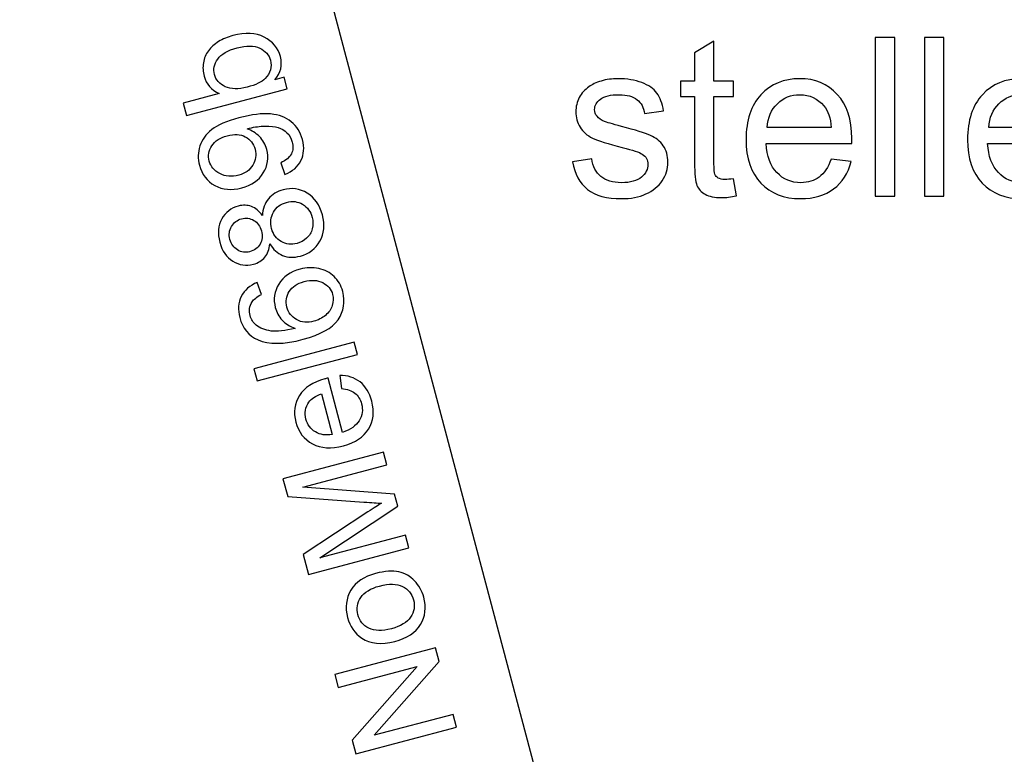
# Model space of a CAD drawing. Extents: x -0.82 to 0.87, y -1.62 to 1.63.
# Drawn here: x -0.42 to -0.39, y -0.87 to -0.84 of the extents above; entities that cross this region are included whole.
import ezdxf
from ezdxf.lldxf.tags import DXFTag

# ---------------------------------------------------------------- set-up
doc = ezdxf.new("R2010")
doc.units = 0
doc.header["$MEASUREMENT"] = 0
doc.layers.add('EBENE_1', color=7, linetype='CONTINUOUS')
tags = doc.linetypes.add('NEW_LINE17', pattern=[0.5, 0.2, -0.3]).pattern_tags.tags
tags[6:7] = [DXFTag(74, 4), DXFTag(75, 0), DXFTag(340, '0'), DXFTag(46, 1.0), DXFTag(50, 0.0), DXFTag(44, 0.0), DXFTag(45, 0.0)]
tags[4:5] = [DXFTag(74, 4), DXFTag(75, 0), DXFTag(340, '0'), DXFTag(46, 1.0), DXFTag(50, 0.0), DXFTag(44, 0.0), DXFTag(45, 0.0)]

msp = doc.modelspace()

# ---------------------------------------------------------------- linework, layer by layer
at = {"layer": 'EBENE_1', "color": 114}
msp.add_open_spline([(-0.736947, 1.572046), (-0.736947, 1.572046), (0.763053, 1.572046), (0.763053, 1.572046), (0.763053, 1.572046), (0.763053, 1.572046), (0.763053, -1.020368), (0.763053, -1.020368), (0.763053, -1.020368), (0.763053, -1.020368), (0.463053, -1.020368), (0.463053, -1.020368), (0.463053, -1.020368), (0.463053, -1.020368), (0.463053, -1.620368), (0.463053, -1.620368), (0.463053, -1.620368), (0.463053, -1.620368), (-0.736947, -1.620368), (-0.736947, -1.620368), (-0.736947, -1.620368), (-0.736947, -1.620368), (-0.736947, -1.020368), (-0.736947, -1.020368), (-0.736947, -1.020368), (-0.736947, -1.020368), (-0.736947, 1.572046), (-0.736947, 1.572046)], degree=3, knots=[0, 0, 0, 0, 0.125, 0.125, 0.125, 0.125, 0.25, 0.25, 0.25, 0.25, 0.375, 0.375, 0.375, 0.375, 0.5, 0.5, 0.5, 0.5, 0.625, 0.625, 0.625, 0.625, 0.75, 0.75, 0.75, 0.75, 1, 1, 1, 1], dxfattribs=at)
at = {"layer": 'EBENE_1', "color": 240, "linetype": 'NEW_LINE17'}
msp.add_open_spline([(-0.140688, -1.369086), (-0.140688, -1.369086), (-0.266928, -1.333031), (-0.266928, -1.333031), (-0.266928, -1.333031), (-0.266928, -1.333031), (-0.393928, -1.252598), (-0.393928, -1.252598), (-0.393928, -1.252598), (-0.393928, -1.252598), (-0.484584, -1.121649), (-0.484584, -1.121649), (-0.484584, -1.121649), (-0.484584, -1.121649), (-0.520928, -0.966848), (-0.520928, -0.966848), (-0.520928, -0.966848), (-0.520928, -0.966848), (-0.559028, -0.861015), (-0.559028, -0.861015), (-0.559028, -0.861015), (-0.559028, -0.861015), (-0.557365, -0.598938), (-0.557365, -0.598938), (-0.557365, -0.598938), (-0.557365, -0.598938), (-0.520928, -0.230248), (-0.520928, -0.230248), (-0.520928, -0.230248), (-0.520928, -0.230248), (-0.510018, 0.021823), (-0.510018, 0.021823), (-0.510018, 0.021823), (-0.510018, 0.021823), (-0.520933, 0.225088), (-0.520933, 0.225088), (-0.520933, 0.225088), (-0.520933, 0.225088), (-0.561145, 0.453435), (-0.561145, 0.453435), (-0.561145, 0.453435), (-0.561145, 0.453435), (-0.609828, 0.739185), (-0.609828, 0.739185), (-0.609828, 0.739185), (-0.609828, 0.739185), (-0.598688, 1.243038), (-0.598688, 1.243038), (-0.598688, 1.243038), (-0.598688, 1.243038), (-0.552678, 1.386885), (-0.552678, 1.386885), (-0.552678, 1.386885), (-0.552678, 1.386885), (-0.455311, 1.439802), (-0.455311, 1.439802), (-0.455311, 1.439802), (-0.455311, 1.439802), (-0.326195, 1.410168), (-0.326195, 1.410168), (-0.326195, 1.410168), (-0.326195, 1.410168), (-0.258462, 1.283168), (-0.258462, 1.283168), (-0.258462, 1.283168), (-0.258462, 1.283168), (-0.283861, 1.041869), (-0.283861, 1.041869), (-0.283861, 1.041869), (-0.283861, 1.041869), (-0.347361, 0.819619), (-0.347361, 0.819619), (-0.347361, 0.819619), (-0.347361, 0.819619), (-0.478595, 0.743418), (-0.478595, 0.743418), (-0.478595, 0.743418), (-0.478595, 0.743418), (-0.383345, 0.533868), (-0.383345, 0.533868), (-0.383345, 0.533868), (-0.383345, 0.533868), (-0.476466, -0.263869), (-0.476466, -0.263869), (-0.476466, -0.263869), (-0.476466, -0.263869), (-0.360082, -0.307436), (-0.360082, -0.307436), (-0.360082, -0.307436), (-0.360082, -0.307436), (-0.402395, -0.628181), (-0.402395, -0.628181), (-0.402395, -0.628181), (-0.402395, -0.628181), (-0.391811, -0.793281), (-0.391811, -0.793281), (-0.391811, -0.793281), (-0.391811, -0.793281), (-0.323957, -1.008476), (-0.323957, -1.008476), (-0.323957, -1.008476), (-0.323957, -1.008476), (-0.196585, -1.160631), (-0.196585, -1.160631), (-0.196585, -1.160631), (-0.196585, -1.160631), (-0.048911, -1.218731), (-0.048911, -1.218731), (-0.048911, -1.218731), (-0.048911, -1.218731), (0.103488, -1.195448), (0.103488, -1.195448), (0.103488, -1.195448), (0.103488, -1.195448), (0.266472, -1.062098), (0.266472, -1.062098), (0.266472, -1.062098), (0.266472, -1.062098), (0.481316, -0.816515), (0.481316, -0.816515)], degree=3, knots=[0, 0, 0, 0, 0.032258, 0.032258, 0.032258, 0.032258, 0.064516, 0.064516, 0.064516, 0.064516, 0.096774, 0.096774, 0.096774, 0.096774, 0.129032, 0.129032, 0.129032, 0.129032, 0.16129, 0.16129, 0.16129, 0.16129, 0.193548, 0.193548, 0.193548, 0.193548, 0.225806, 0.225806, 0.225806, 0.225806, 0.258065, 0.258065, 0.258065, 0.258065, 0.290323, 0.290323, 0.290323, 0.290323, 0.322581, 0.322581, 0.322581, 0.322581, 0.354839, 0.354839, 0.354839, 0.354839, 0.387097, 0.387097, 0.387097, 0.387097, 0.419355, 0.419355, 0.419355, 0.419355, 0.451613, 0.451613, 0.451613, 0.451613, 0.483871, 0.483871, 0.483871, 0.483871, 0.516129, 0.516129, 0.516129, 0.516129, 0.548387, 0.548387, 0.548387, 0.548387, 0.580645, 0.580645, 0.580645, 0.580645, 0.612903, 0.612903, 0.612903, 0.612903, 0.645161, 0.645161, 0.645161, 0.645161, 0.677419, 0.677419, 0.677419, 0.677419, 0.709677, 0.709677, 0.709677, 0.709677, 0.741935, 0.741935, 0.741935, 0.741935, 0.774194, 0.774194, 0.774194, 0.774194, 0.806452, 0.806452, 0.806452, 0.806452, 0.83871, 0.83871, 0.83871, 0.83871, 0.870968, 0.870968, 0.870968, 0.870968, 0.903226, 0.903226, 0.903226, 0.903226, 0.935484, 0.935484, 0.935484, 0.935484, 1, 1, 1, 1], dxfattribs=at)
at = {"layer": 'EBENE_1'}
msp.add_open_spline([(-0.40481, -0.874055), (-0.40481, -0.874055), (-0.42106, -0.812773), (-0.42106, -0.812773)], degree=3, dxfattribs=at)
for points, knots in [([(-0.414567, -0.847012), (-0.414567, -0.847012), (-0.414451, -0.84745), (-0.414451, -0.84745), (-0.414451, -0.84745), (-0.414451, -0.84745), (-0.418295, -0.848469), (-0.418295, -0.848469), (-0.418295, -0.848469), (-0.418295, -0.848469), (-0.41842, -0.847998), (-0.41842, -0.847998), (-0.41842, -0.847998), (-0.41842, -0.847998), (-0.417049, -0.847634), (-0.417049, -0.847634), (-0.417049, -0.847634), (-0.417351, -0.847501), (-0.417544, -0.84728), (-0.417626, -0.846971), (-0.417626, -0.846971), (-0.417672, -0.846799), (-0.41768, -0.846628), (-0.417651, -0.846456), (-0.417651, -0.846456), (-0.417623, -0.846285), (-0.417559, -0.846134), (-0.417461, -0.846002), (-0.417461, -0.846002), (-0.417361, -0.84587), (-0.417232, -0.845752), (-0.417069, -0.84565), (-0.417069, -0.84565), (-0.416908, -0.845547), (-0.416726, -0.845469), (-0.416526, -0.845416), (-0.416526, -0.845416), (-0.416048, -0.845289), (-0.415648, -0.845309), (-0.415325, -0.845477), (-0.415325, -0.845477), (-0.415002, -0.845643), (-0.414797, -0.845892), (-0.414709, -0.846222), (-0.414709, -0.846222), (-0.414622, -0.846551), (-0.414691, -0.846845), (-0.414916, -0.847105), (-0.414916, -0.847105), (-0.414916, -0.847105), (-0.414567, -0.847012), (-0.414567, -0.847012)], [0, 0, 0, 0, 0.071429, 0.071429, 0.071429, 0.071429, 0.142857, 0.142857, 0.142857, 0.142857, 0.214286, 0.214286, 0.214286, 0.214286, 0.285714, 0.285714, 0.285714, 0.285714, 0.357143, 0.357143, 0.357143, 0.357143, 0.428571, 0.428571, 0.428571, 0.428571, 0.5, 0.5, 0.5, 0.5, 0.571429, 0.571429, 0.571429, 0.571429, 0.642857, 0.642857, 0.642857, 0.642857, 0.714286, 0.714286, 0.714286, 0.714286, 0.785714, 0.785714, 0.785714, 0.785714, 0.857143, 0.857143, 0.857143, 0.857143, 1, 1, 1, 1]), ([(-0.415979, -0.847392), (-0.415645, -0.847304), (-0.415416, -0.847194), (-0.415292, -0.847065), (-0.415292, -0.847065), (-0.415087, -0.846851), (-0.415019, -0.846618), (-0.415086, -0.846365), (-0.415086, -0.846365), (-0.415141, -0.846158), (-0.415278, -0.846004), (-0.415498, -0.845901), (-0.415498, -0.845901), (-0.415717, -0.845798), (-0.416003, -0.845793), (-0.416359, -0.845888), (-0.416359, -0.845888), (-0.416722, -0.845984), (-0.416971, -0.846128), (-0.417106, -0.846318), (-0.417106, -0.846318), (-0.41724, -0.846508), (-0.417281, -0.846705), (-0.417227, -0.846909), (-0.417227, -0.846909), (-0.417172, -0.847116), (-0.417035, -0.84727), (-0.416816, -0.847373), (-0.416816, -0.847373), (-0.416597, -0.847476), (-0.416318, -0.847482), (-0.415979, -0.847392)], [0, 0, 0, 0, 0.111111, 0.111111, 0.111111, 0.111111, 0.222222, 0.222222, 0.222222, 0.222222, 0.333333, 0.333333, 0.333333, 0.333333, 0.444444, 0.444444, 0.444444, 0.444444, 0.555556, 0.555556, 0.555556, 0.555556, 0.666667, 0.666667, 0.666667, 0.666667, 0.777778, 0.777778, 0.777778, 0.777778, 1, 1, 1, 1]), ([(-0.414532, -0.85073), (-0.414532, -0.85073), (-0.414695, -0.850288), (-0.414695, -0.850288), (-0.414695, -0.850288), (-0.414492, -0.850193), (-0.414356, -0.850078), (-0.414288, -0.849944), (-0.414288, -0.849944), (-0.414221, -0.849811), (-0.41421, -0.849659), (-0.414255, -0.849489), (-0.414255, -0.849489), (-0.414293, -0.849344), (-0.41436, -0.849226), (-0.414456, -0.849135), (-0.414456, -0.849135), (-0.414552, -0.849043), (-0.414664, -0.848977), (-0.414793, -0.848937), (-0.414793, -0.848937), (-0.414923, -0.848895), (-0.415089, -0.848877), (-0.415289, -0.848879), (-0.415289, -0.848879), (-0.41549, -0.848883), (-0.415689, -0.84891), (-0.415885, -0.848962), (-0.415885, -0.848962), (-0.415906, -0.848967), (-0.415938, -0.848977), (-0.415979, -0.848989), (-0.415979, -0.848989), (-0.415804, -0.849044), (-0.415647, -0.849141), (-0.415511, -0.849279), (-0.415511, -0.849279), (-0.415374, -0.849418), (-0.41528, -0.849583), (-0.41523, -0.849773), (-0.41523, -0.849773), (-0.415145, -0.850091), (-0.415189, -0.850391), (-0.415362, -0.850673), (-0.415362, -0.850673), (-0.415534, -0.850954), (-0.415809, -0.851144), (-0.416186, -0.851245), (-0.416186, -0.851245), (-0.416576, -0.851348), (-0.41692, -0.851317), (-0.417219, -0.85115), (-0.417219, -0.85115), (-0.417518, -0.850983), (-0.417714, -0.850726), (-0.417805, -0.85038), (-0.417805, -0.85038), (-0.417872, -0.85013), (-0.417864, -0.849884), (-0.417785, -0.849641), (-0.417785, -0.849641), (-0.417706, -0.849398), (-0.417555, -0.84919), (-0.417334, -0.849016), (-0.417334, -0.849016), (-0.417114, -0.848843), (-0.416768, -0.848694), (-0.416295, -0.848568), (-0.416295, -0.848568), (-0.415805, -0.848438), (-0.4154, -0.848387), (-0.41508, -0.848417), (-0.41508, -0.848417), (-0.41476, -0.848447), (-0.414497, -0.848547), (-0.414289, -0.848717), (-0.414289, -0.848717), (-0.414081, -0.848888), (-0.41394, -0.849113), (-0.413865, -0.849397), (-0.413865, -0.849397), (-0.413785, -0.849698), (-0.413803, -0.849965), (-0.41392, -0.8502), (-0.41392, -0.8502), (-0.414036, -0.850435), (-0.41424, -0.850612), (-0.414532, -0.85073)], [0, 0, 0, 0, 0.043478, 0.043478, 0.043478, 0.043478, 0.086957, 0.086957, 0.086957, 0.086957, 0.130435, 0.130435, 0.130435, 0.130435, 0.173913, 0.173913, 0.173913, 0.173913, 0.217391, 0.217391, 0.217391, 0.217391, 0.26087, 0.26087, 0.26087, 0.26087, 0.304348, 0.304348, 0.304348, 0.304348, 0.347826, 0.347826, 0.347826, 0.347826, 0.391304, 0.391304, 0.391304, 0.391304, 0.434783, 0.434783, 0.434783, 0.434783, 0.478261, 0.478261, 0.478261, 0.478261, 0.521739, 0.521739, 0.521739, 0.521739, 0.565217, 0.565217, 0.565217, 0.565217, 0.608696, 0.608696, 0.608696, 0.608696, 0.652174, 0.652174, 0.652174, 0.652174, 0.695652, 0.695652, 0.695652, 0.695652, 0.73913, 0.73913, 0.73913, 0.73913, 0.782609, 0.782609, 0.782609, 0.782609, 0.826087, 0.826087, 0.826087, 0.826087, 0.869565, 0.869565, 0.869565, 0.869565, 0.913043, 0.913043, 0.913043, 0.913043, 1, 1, 1, 1]), ([(-0.416741, -0.849248), (-0.417012, -0.84932), (-0.417208, -0.849449), (-0.417329, -0.849635), (-0.417329, -0.849635), (-0.417449, -0.849822), (-0.417483, -0.850016), (-0.41743, -0.850219), (-0.41743, -0.850219), (-0.417374, -0.850428), (-0.41724, -0.850588), (-0.417027, -0.850699), (-0.417027, -0.850699), (-0.416814, -0.850809), (-0.416572, -0.850828), (-0.4163, -0.850756), (-0.4163, -0.850756), (-0.416054, -0.850691), (-0.415875, -0.850564), (-0.415762, -0.850375), (-0.415762, -0.850375), (-0.415648, -0.850187), (-0.41562, -0.849985), (-0.415677, -0.849769), (-0.415677, -0.849769), (-0.415735, -0.849549), (-0.415859, -0.849391), (-0.416049, -0.849291), (-0.416049, -0.849291), (-0.41624, -0.84919), (-0.41647, -0.849176), (-0.416741, -0.849248)], [0, 0, 0, 0, 0.111111, 0.111111, 0.111111, 0.111111, 0.222222, 0.222222, 0.222222, 0.222222, 0.333333, 0.333333, 0.333333, 0.333333, 0.444444, 0.444444, 0.444444, 0.444444, 0.555556, 0.555556, 0.555556, 0.555556, 0.666667, 0.666667, 0.666667, 0.666667, 0.777778, 0.777778, 0.777778, 0.777778, 1, 1, 1, 1]), ([(-0.41511, -0.853378), (-0.41513, -0.853593), (-0.415193, -0.853765), (-0.415301, -0.853895), (-0.415301, -0.853895), (-0.415409, -0.854024), (-0.415556, -0.854114), (-0.415741, -0.854163), (-0.415741, -0.854163), (-0.416021, -0.854237), (-0.416282, -0.8542), (-0.416526, -0.854049), (-0.416526, -0.854049), (-0.41677, -0.853898), (-0.416937, -0.853657), (-0.417025, -0.853323), (-0.417025, -0.853323), (-0.417114, -0.852987), (-0.417088, -0.852691), (-0.416948, -0.852434), (-0.416948, -0.852434), (-0.416807, -0.852178), (-0.416596, -0.852013), (-0.416316, -0.851939), (-0.416316, -0.851939), (-0.416138, -0.851892), (-0.415971, -0.851897), (-0.415814, -0.851955), (-0.415814, -0.851955), (-0.415657, -0.852014), (-0.415518, -0.852129), (-0.415396, -0.852301), (-0.415396, -0.852301), (-0.415381, -0.852045), (-0.415305, -0.851832), (-0.415166, -0.851663), (-0.415166, -0.851663), (-0.415028, -0.851495), (-0.414839, -0.851379), (-0.414602, -0.851316), (-0.414602, -0.851316), (-0.414273, -0.851229), (-0.413966, -0.851272), (-0.413681, -0.851444), (-0.413681, -0.851444), (-0.413396, -0.851618), (-0.413202, -0.851894), (-0.413102, -0.852274), (-0.413102, -0.852274), (-0.413001, -0.852653), (-0.413032, -0.852988), (-0.413195, -0.85328), (-0.413195, -0.85328), (-0.413358, -0.853573), (-0.413607, -0.853763), (-0.413943, -0.853852), (-0.413943, -0.853852), (-0.414193, -0.853918), (-0.414419, -0.853911), (-0.414622, -0.853828), (-0.414622, -0.853828), (-0.414824, -0.853747), (-0.414987, -0.853596), (-0.41511, -0.853378)], [0, 0, 0, 0, 0.058824, 0.058824, 0.058824, 0.058824, 0.117647, 0.117647, 0.117647, 0.117647, 0.176471, 0.176471, 0.176471, 0.176471, 0.235294, 0.235294, 0.235294, 0.235294, 0.294118, 0.294118, 0.294118, 0.294118, 0.352941, 0.352941, 0.352941, 0.352941, 0.411765, 0.411765, 0.411765, 0.411765, 0.470588, 0.470588, 0.470588, 0.470588, 0.529412, 0.529412, 0.529412, 0.529412, 0.588235, 0.588235, 0.588235, 0.588235, 0.647059, 0.647059, 0.647059, 0.647059, 0.705882, 0.705882, 0.705882, 0.705882, 0.764706, 0.764706, 0.764706, 0.764706, 0.823529, 0.823529, 0.823529, 0.823529, 0.882353, 0.882353, 0.882353, 0.882353, 1, 1, 1, 1]), ([(-0.414069, -0.853366), (-0.413935, -0.853331), (-0.413813, -0.853264), (-0.413704, -0.853167), (-0.413704, -0.853167), (-0.413595, -0.85307), (-0.413522, -0.85295), (-0.413487, -0.852805), (-0.413487, -0.852805), (-0.413451, -0.852661), (-0.413452, -0.852516), (-0.413491, -0.852371), (-0.413491, -0.852371), (-0.413551, -0.852146), (-0.413672, -0.851979), (-0.413857, -0.851871), (-0.413857, -0.851871), (-0.414041, -0.851762), (-0.414245, -0.851738), (-0.414469, -0.851797), (-0.414469, -0.851797), (-0.414696, -0.851857), (-0.414864, -0.851982), (-0.414973, -0.852173), (-0.414973, -0.852173), (-0.415081, -0.852364), (-0.415105, -0.852573), (-0.415045, -0.8528), (-0.415045, -0.8528), (-0.414986, -0.853022), (-0.414864, -0.853186), (-0.414678, -0.853293), (-0.414678, -0.853293), (-0.414492, -0.8534), (-0.414289, -0.853425), (-0.414069, -0.853366)], [0, 0, 0, 0, 0.1, 0.1, 0.1, 0.1, 0.2, 0.2, 0.2, 0.2, 0.3, 0.3, 0.3, 0.3, 0.4, 0.4, 0.4, 0.4, 0.5, 0.5, 0.5, 0.5, 0.6, 0.6, 0.6, 0.6, 0.7, 0.7, 0.7, 0.7, 0.8, 0.8, 0.8, 0.8, 1, 1, 1, 1]), ([(-0.415885, -0.853685), (-0.415703, -0.853637), (-0.41557, -0.853538), (-0.415486, -0.853392), (-0.415486, -0.853392), (-0.415401, -0.853244), (-0.415384, -0.853076), (-0.415433, -0.852889), (-0.415433, -0.852889), (-0.415481, -0.852707), (-0.415578, -0.852573), (-0.415724, -0.852487), (-0.415724, -0.852487), (-0.415869, -0.852401), (-0.416025, -0.852381), (-0.41619, -0.852425), (-0.41619, -0.852425), (-0.416364, -0.852471), (-0.416493, -0.852568), (-0.41658, -0.85272), (-0.41658, -0.85272), (-0.416666, -0.852871), (-0.416686, -0.853035), (-0.416638, -0.853214), (-0.416638, -0.853214), (-0.41659, -0.853394), (-0.416493, -0.853528), (-0.416347, -0.853617), (-0.416347, -0.853617), (-0.4162, -0.853705), (-0.416045, -0.853728), (-0.415885, -0.853685)], [0, 0, 0, 0, 0.111111, 0.111111, 0.111111, 0.111111, 0.222222, 0.222222, 0.222222, 0.222222, 0.333333, 0.333333, 0.333333, 0.333333, 0.444444, 0.444444, 0.444444, 0.444444, 0.555556, 0.555556, 0.555556, 0.555556, 0.666667, 0.666667, 0.666667, 0.666667, 0.777778, 0.777778, 0.777778, 0.777778, 1, 1, 1, 1]), ([(-0.415593, -0.85486), (-0.415593, -0.85486), (-0.415432, -0.855319), (-0.415432, -0.855319), (-0.415432, -0.855319), (-0.415606, -0.85541), (-0.415725, -0.855505), (-0.415788, -0.855604), (-0.415788, -0.855604), (-0.415889, -0.855768), (-0.415915, -0.855943), (-0.415865, -0.85613), (-0.415865, -0.85613), (-0.415825, -0.856281), (-0.415748, -0.856401), (-0.415634, -0.856492), (-0.415634, -0.856492), (-0.415486, -0.856612), (-0.415297, -0.856687), (-0.415066, -0.856718), (-0.415066, -0.856718), (-0.414836, -0.856748), (-0.414528, -0.856714), (-0.414142, -0.856616), (-0.414142, -0.856616), (-0.414345, -0.856548), (-0.414511, -0.856444), (-0.414639, -0.856301), (-0.414639, -0.856301), (-0.414765, -0.856159), (-0.414853, -0.855998), (-0.414901, -0.855818), (-0.414901, -0.855818), (-0.414984, -0.855503), (-0.41494, -0.855205), (-0.414767, -0.854922), (-0.414767, -0.854922), (-0.414594, -0.85464), (-0.414324, -0.854449), (-0.413957, -0.854352), (-0.413957, -0.854352), (-0.413715, -0.854288), (-0.413478, -0.854282), (-0.413243, -0.85433), (-0.413243, -0.85433), (-0.413008, -0.854379), (-0.412811, -0.85448), (-0.412653, -0.854633), (-0.412653, -0.854633), (-0.412494, -0.854785), (-0.412385, -0.854977), (-0.412324, -0.855208), (-0.412324, -0.855208), (-0.41222, -0.855601), (-0.412279, -0.85596), (-0.412503, -0.856285), (-0.412503, -0.856285), (-0.412726, -0.85661), (-0.41317, -0.85686), (-0.413834, -0.857036), (-0.413834, -0.857036), (-0.414577, -0.857233), (-0.415153, -0.85724), (-0.415563, -0.857054), (-0.415563, -0.857054), (-0.415921, -0.856893), (-0.416154, -0.85661), (-0.416261, -0.856204), (-0.416261, -0.856204), (-0.416341, -0.855902), (-0.416322, -0.855632), (-0.416203, -0.855393), (-0.416203, -0.855393), (-0.416085, -0.855155), (-0.415881, -0.854977), (-0.415593, -0.85486)], [0, 0, 0, 0, 0.05, 0.05, 0.05, 0.05, 0.1, 0.1, 0.1, 0.1, 0.15, 0.15, 0.15, 0.15, 0.2, 0.2, 0.2, 0.2, 0.25, 0.25, 0.25, 0.25, 0.3, 0.3, 0.3, 0.3, 0.35, 0.35, 0.35, 0.35, 0.4, 0.4, 0.4, 0.4, 0.45, 0.45, 0.45, 0.45, 0.5, 0.5, 0.5, 0.5, 0.55, 0.55, 0.55, 0.55, 0.6, 0.6, 0.6, 0.6, 0.65, 0.65, 0.65, 0.65, 0.7, 0.7, 0.7, 0.7, 0.75, 0.75, 0.75, 0.75, 0.8, 0.8, 0.8, 0.8, 0.85, 0.85, 0.85, 0.85, 0.9, 0.9, 0.9, 0.9, 1, 1, 1, 1]), ([(-0.413425, -0.856347), (-0.413262, -0.856304), (-0.413116, -0.856228), (-0.412986, -0.85612), (-0.412986, -0.85612), (-0.412855, -0.856011), (-0.412768, -0.855885), (-0.412723, -0.855741), (-0.412723, -0.855741), (-0.412678, -0.855595), (-0.412673, -0.855454), (-0.412709, -0.855318), (-0.412709, -0.855318), (-0.412762, -0.855119), (-0.412888, -0.854969), (-0.413087, -0.854869), (-0.413087, -0.854869), (-0.413286, -0.854768), (-0.413524, -0.854754), (-0.413799, -0.854828), (-0.413799, -0.854828), (-0.414065, -0.854898), (-0.414256, -0.855024), (-0.414371, -0.855206), (-0.414371, -0.855206), (-0.414487, -0.855388), (-0.414516, -0.855587), (-0.414459, -0.855801), (-0.414459, -0.855801), (-0.414402, -0.856015), (-0.414278, -0.856176), (-0.414086, -0.856284), (-0.414086, -0.856284), (-0.413893, -0.856392), (-0.413673, -0.856413), (-0.413425, -0.856347)], [0, 0, 0, 0, 0.1, 0.1, 0.1, 0.1, 0.2, 0.2, 0.2, 0.2, 0.3, 0.3, 0.3, 0.3, 0.4, 0.4, 0.4, 0.4, 0.5, 0.5, 0.5, 0.5, 0.6, 0.6, 0.6, 0.6, 0.7, 0.7, 0.7, 0.7, 0.8, 0.8, 0.8, 0.8, 1, 1, 1, 1]), ([(-0.411757, -0.857611), (-0.411757, -0.857611), (-0.415601, -0.85863), (-0.415601, -0.85863), (-0.415601, -0.85863), (-0.415601, -0.85863), (-0.415726, -0.858159), (-0.415726, -0.858159), (-0.415726, -0.858159), (-0.415726, -0.858159), (-0.411882, -0.857139), (-0.411882, -0.857139), (-0.411882, -0.857139), (-0.411882, -0.857139), (-0.411757, -0.857611), (-0.411757, -0.857611)], [0, 0, 0, 0, 0.2, 0.2, 0.2, 0.2, 0.4, 0.4, 0.4, 0.4, 0.6, 0.6, 0.6, 0.6, 1, 1, 1, 1]), ([(-0.412369, -0.858919), (-0.412369, -0.858919), (-0.412439, -0.858415), (-0.412439, -0.858415), (-0.412439, -0.858415), (-0.412133, -0.858417), (-0.411874, -0.8585), (-0.411662, -0.858666), (-0.411662, -0.858666), (-0.41145, -0.858833), (-0.411301, -0.859078), (-0.411215, -0.859401), (-0.411215, -0.859401), (-0.411107, -0.859808), (-0.411146, -0.860165), (-0.411334, -0.860469), (-0.411334, -0.860469), (-0.411521, -0.860775), (-0.411841, -0.860987), (-0.412294, -0.861107), (-0.412294, -0.861107), (-0.412763, -0.861232), (-0.413159, -0.861207), (-0.413481, -0.861035), (-0.413481, -0.861035), (-0.413804, -0.860862), (-0.414016, -0.860584), (-0.414118, -0.860199), (-0.414118, -0.860199), (-0.414217, -0.859827), (-0.414171, -0.859489), (-0.41398, -0.859186), (-0.41398, -0.859186), (-0.413789, -0.858883), (-0.413463, -0.85867), (-0.413004, -0.858548), (-0.413004, -0.858548), (-0.412976, -0.858541), (-0.412933, -0.85853), (-0.412878, -0.858517), (-0.412878, -0.858517), (-0.412878, -0.858517), (-0.412327, -0.860594), (-0.412327, -0.860594), (-0.412327, -0.860594), (-0.412025, -0.860496), (-0.411814, -0.860347), (-0.411693, -0.860148), (-0.411693, -0.860148), (-0.411571, -0.859949), (-0.411541, -0.859734), (-0.411603, -0.859501), (-0.411603, -0.859501), (-0.411649, -0.859329), (-0.411734, -0.859193), (-0.411857, -0.859095), (-0.411857, -0.859095), (-0.41198, -0.858996), (-0.412151, -0.858938), (-0.412369, -0.858919)], [0, 0, 0, 0, 0.0625, 0.0625, 0.0625, 0.0625, 0.125, 0.125, 0.125, 0.125, 0.1875, 0.1875, 0.1875, 0.1875, 0.25, 0.25, 0.25, 0.25, 0.3125, 0.3125, 0.3125, 0.3125, 0.375, 0.375, 0.375, 0.375, 0.4375, 0.4375, 0.4375, 0.4375, 0.5, 0.5, 0.5, 0.5, 0.5625, 0.5625, 0.5625, 0.5625, 0.625, 0.625, 0.625, 0.625, 0.6875, 0.6875, 0.6875, 0.6875, 0.75, 0.75, 0.75, 0.75, 0.8125, 0.8125, 0.8125, 0.8125, 0.875, 0.875, 0.875, 0.875, 1, 1, 1, 1]), ([(-0.412722, -0.860671), (-0.412722, -0.860671), (-0.413134, -0.859116), (-0.413134, -0.859116), (-0.413134, -0.859116), (-0.413363, -0.859199), (-0.413523, -0.859305), (-0.413614, -0.859434), (-0.413614, -0.859434), (-0.413755, -0.859632), (-0.413795, -0.859852), (-0.413731, -0.860091), (-0.413731, -0.860091), (-0.413674, -0.860307), (-0.413553, -0.860471), (-0.413369, -0.86058), (-0.413369, -0.86058), (-0.413185, -0.860689), (-0.412969, -0.860719), (-0.412722, -0.860671)], [0, 0, 0, 0, 0.166667, 0.166667, 0.166667, 0.166667, 0.333333, 0.333333, 0.333333, 0.333333, 0.5, 0.5, 0.5, 0.5, 0.666667, 0.666667, 0.666667, 0.666667, 1, 1, 1, 1]), ([(-0.409793, -0.865016), (-0.409793, -0.865016), (-0.413637, -0.866035), (-0.413637, -0.866035), (-0.413637, -0.866035), (-0.413637, -0.866035), (-0.41384, -0.865269), (-0.41384, -0.865269), (-0.41384, -0.865269), (-0.41384, -0.865269), (-0.41136, -0.863638), (-0.41136, -0.863638), (-0.41136, -0.863638), (-0.411129, -0.863487), (-0.410955, -0.863375), (-0.410839, -0.863304), (-0.410839, -0.863304), (-0.41099, -0.863297), (-0.411214, -0.863284), (-0.41151, -0.863262), (-0.41151, -0.863262), (-0.41151, -0.863262), (-0.414428, -0.863051), (-0.414428, -0.863051), (-0.414428, -0.863051), (-0.414428, -0.863051), (-0.41461, -0.862367), (-0.41461, -0.862367), (-0.41461, -0.862367), (-0.41461, -0.862367), (-0.410766, -0.861348), (-0.410766, -0.861348), (-0.410766, -0.861348), (-0.410766, -0.861348), (-0.410636, -0.861838), (-0.410636, -0.861838), (-0.410636, -0.861838), (-0.410636, -0.861838), (-0.413853, -0.862691), (-0.413853, -0.862691), (-0.413853, -0.862691), (-0.413853, -0.862691), (-0.41034, -0.862955), (-0.41034, -0.862955), (-0.41034, -0.862955), (-0.41034, -0.862955), (-0.410218, -0.863414), (-0.410218, -0.863414), (-0.410218, -0.863414), (-0.410218, -0.863414), (-0.413195, -0.865393), (-0.413195, -0.865393), (-0.413195, -0.865393), (-0.413195, -0.865393), (-0.409923, -0.864526), (-0.409923, -0.864526), (-0.409923, -0.864526), (-0.409923, -0.864526), (-0.409793, -0.865016), (-0.409793, -0.865016)], [0, 0, 0, 0, 0.0625, 0.0625, 0.0625, 0.0625, 0.125, 0.125, 0.125, 0.125, 0.1875, 0.1875, 0.1875, 0.1875, 0.25, 0.25, 0.25, 0.25, 0.3125, 0.3125, 0.3125, 0.3125, 0.375, 0.375, 0.375, 0.375, 0.4375, 0.4375, 0.4375, 0.4375, 0.5, 0.5, 0.5, 0.5, 0.5625, 0.5625, 0.5625, 0.5625, 0.625, 0.625, 0.625, 0.625, 0.6875, 0.6875, 0.6875, 0.6875, 0.75, 0.75, 0.75, 0.75, 0.8125, 0.8125, 0.8125, 0.8125, 0.875, 0.875, 0.875, 0.875, 1, 1, 1, 1]), ([(-0.410335, -0.868592), (-0.410851, -0.868729), (-0.411271, -0.868687), (-0.411595, -0.868465), (-0.411595, -0.868465), (-0.411864, -0.868281), (-0.412045, -0.868017), (-0.412137, -0.867672), (-0.412137, -0.867672), (-0.412238, -0.867289), (-0.412196, -0.866943), (-0.412009, -0.866633), (-0.412009, -0.866633), (-0.411823, -0.866324), (-0.411509, -0.866111), (-0.411066, -0.865994), (-0.411066, -0.865994), (-0.410708, -0.865898), (-0.410411, -0.865877), (-0.410178, -0.865931), (-0.410178, -0.865931), (-0.409944, -0.865983), (-0.409743, -0.866098), (-0.409575, -0.866273), (-0.409575, -0.866273), (-0.409407, -0.866448), (-0.409291, -0.866657), (-0.409226, -0.8669), (-0.409226, -0.8669), (-0.409123, -0.86729), (-0.409164, -0.867638), (-0.409351, -0.867945), (-0.409351, -0.867945), (-0.409537, -0.868252), (-0.409865, -0.868467), (-0.410335, -0.868592)], [0, 0, 0, 0, 0.1, 0.1, 0.1, 0.1, 0.2, 0.2, 0.2, 0.2, 0.3, 0.3, 0.3, 0.3, 0.4, 0.4, 0.4, 0.4, 0.5, 0.5, 0.5, 0.5, 0.6, 0.6, 0.6, 0.6, 0.7, 0.7, 0.7, 0.7, 0.8, 0.8, 0.8, 0.8, 1, 1, 1, 1]), ([(-0.410464, -0.868107), (-0.410107, -0.868012), (-0.409861, -0.867864), (-0.409725, -0.867661), (-0.409725, -0.867661), (-0.409588, -0.867458), (-0.409551, -0.867239), (-0.409614, -0.867003), (-0.409614, -0.867003), (-0.409676, -0.866769), (-0.409817, -0.866597), (-0.410037, -0.866489), (-0.410037, -0.866489), (-0.410256, -0.866381), (-0.410548, -0.866375), (-0.410914, -0.866472), (-0.410914, -0.866472), (-0.411258, -0.866564), (-0.411499, -0.866711), (-0.411635, -0.866915), (-0.411635, -0.866915), (-0.41177, -0.867118), (-0.411807, -0.867336), (-0.411746, -0.867568), (-0.411746, -0.867568), (-0.411683, -0.867804), (-0.411543, -0.867976), (-0.411325, -0.868085), (-0.411325, -0.868085), (-0.411107, -0.868194), (-0.41082, -0.868201), (-0.410464, -0.868107)], [0, 0, 0, 0, 0.111111, 0.111111, 0.111111, 0.111111, 0.222222, 0.222222, 0.222222, 0.222222, 0.333333, 0.333333, 0.333333, 0.333333, 0.444444, 0.444444, 0.444444, 0.444444, 0.555556, 0.555556, 0.555556, 0.555556, 0.666667, 0.666667, 0.666667, 0.666667, 0.777778, 0.777778, 0.777778, 0.777778, 1, 1, 1, 1]), ([(-0.407976, -0.87187), (-0.407976, -0.87187), (-0.41182, -0.872889), (-0.41182, -0.872889), (-0.41182, -0.872889), (-0.41182, -0.872889), (-0.411958, -0.872367), (-0.411958, -0.872367), (-0.411958, -0.872367), (-0.411958, -0.872367), (-0.409475, -0.869548), (-0.409475, -0.869548), (-0.409475, -0.869548), (-0.409475, -0.869548), (-0.412493, -0.870348), (-0.412493, -0.870348), (-0.412493, -0.870348), (-0.412493, -0.870348), (-0.412623, -0.869861), (-0.412623, -0.869861), (-0.412623, -0.869861), (-0.412623, -0.869861), (-0.408779, -0.868841), (-0.408779, -0.868841), (-0.408779, -0.868841), (-0.408779, -0.868841), (-0.40864, -0.869363), (-0.40864, -0.869363), (-0.40864, -0.869363), (-0.40864, -0.869363), (-0.411125, -0.872183), (-0.411125, -0.872183), (-0.411125, -0.872183), (-0.411125, -0.872183), (-0.408105, -0.871382), (-0.408105, -0.871382), (-0.408105, -0.871382), (-0.408105, -0.871382), (-0.407976, -0.87187), (-0.407976, -0.87187)], [0, 0, 0, 0, 0.090909, 0.090909, 0.090909, 0.090909, 0.181818, 0.181818, 0.181818, 0.181818, 0.272727, 0.272727, 0.272727, 0.272727, 0.363636, 0.363636, 0.363636, 0.363636, 0.454545, 0.454545, 0.454545, 0.454545, 0.545455, 0.545455, 0.545455, 0.545455, 0.636364, 0.636364, 0.636364, 0.636364, 0.727273, 0.727273, 0.727273, 0.727273, 0.818182, 0.818182, 0.818182, 0.818182, 1, 1, 1, 1])]:
    msp.add_open_spline(points, degree=3, knots=knots, dxfattribs=at)
at = {"layer": 'EBENE_1', "color": 250}
for points, knots in [([(-0.397377, -0.850892), (-0.397377, -0.850892), (-0.397269, -0.851549), (-0.397269, -0.851549), (-0.397269, -0.851549), (-0.397478, -0.851593), (-0.397666, -0.851615), (-0.397831, -0.851615), (-0.397831, -0.851615), (-0.398102, -0.851615), (-0.398311, -0.851573), (-0.39846, -0.851487), (-0.39846, -0.851487), (-0.398608, -0.851402), (-0.398713, -0.851289), (-0.398774, -0.85115), (-0.398774, -0.85115), (-0.398834, -0.851011), (-0.398865, -0.850718), (-0.398865, -0.850272), (-0.398865, -0.850272), (-0.398865, -0.850272), (-0.398865, -0.847746), (-0.398865, -0.847746), (-0.398865, -0.847746), (-0.398865, -0.847746), (-0.399411, -0.847746), (-0.399411, -0.847746), (-0.399411, -0.847746), (-0.399411, -0.847746), (-0.399411, -0.847167), (-0.399411, -0.847167), (-0.399411, -0.847167), (-0.399411, -0.847167), (-0.398865, -0.847167), (-0.398865, -0.847167), (-0.398865, -0.847167), (-0.398865, -0.847167), (-0.398865, -0.846079), (-0.398865, -0.846079), (-0.398865, -0.846079), (-0.398865, -0.846079), (-0.398124, -0.845634), (-0.398124, -0.845634), (-0.398124, -0.845634), (-0.398124, -0.845634), (-0.398124, -0.847167), (-0.398124, -0.847167), (-0.398124, -0.847167), (-0.398124, -0.847167), (-0.397377, -0.847167), (-0.397377, -0.847167), (-0.397377, -0.847167), (-0.397377, -0.847167), (-0.397377, -0.847746), (-0.397377, -0.847746), (-0.397377, -0.847746), (-0.397377, -0.847746), (-0.398124, -0.847746), (-0.398124, -0.847746), (-0.398124, -0.847746), (-0.398124, -0.847746), (-0.398124, -0.850313), (-0.398124, -0.850313), (-0.398124, -0.850313), (-0.398124, -0.850526), (-0.398112, -0.850661), (-0.398086, -0.850722), (-0.398086, -0.850722), (-0.39806, -0.850783), (-0.398017, -0.850831), (-0.397958, -0.850867), (-0.397958, -0.850867), (-0.397899, -0.850903), (-0.397814, -0.850921), (-0.397704, -0.850921), (-0.397704, -0.850921), (-0.397621, -0.850921), (-0.397512, -0.850911), (-0.397377, -0.850892)], [0, 0, 0, 0, 0.047619, 0.047619, 0.047619, 0.047619, 0.095238, 0.095238, 0.095238, 0.095238, 0.142857, 0.142857, 0.142857, 0.142857, 0.190476, 0.190476, 0.190476, 0.190476, 0.238095, 0.238095, 0.238095, 0.238095, 0.285714, 0.285714, 0.285714, 0.285714, 0.333333, 0.333333, 0.333333, 0.333333, 0.380952, 0.380952, 0.380952, 0.380952, 0.428571, 0.428571, 0.428571, 0.428571, 0.47619, 0.47619, 0.47619, 0.47619, 0.52381, 0.52381, 0.52381, 0.52381, 0.571429, 0.571429, 0.571429, 0.571429, 0.619048, 0.619048, 0.619048, 0.619048, 0.666667, 0.666667, 0.666667, 0.666667, 0.714286, 0.714286, 0.714286, 0.714286, 0.761905, 0.761905, 0.761905, 0.761905, 0.809524, 0.809524, 0.809524, 0.809524, 0.857143, 0.857143, 0.857143, 0.857143, 0.904762, 0.904762, 0.904762, 0.904762, 1, 1, 1, 1]), ([(-0.391956, -0.851557), (-0.391956, -0.851557), (-0.391956, -0.845497), (-0.391956, -0.845497), (-0.391956, -0.845497), (-0.391956, -0.845497), (-0.391213, -0.845497), (-0.391213, -0.845497), (-0.391213, -0.845497), (-0.391213, -0.845497), (-0.391213, -0.851557), (-0.391213, -0.851557), (-0.391213, -0.851557), (-0.391213, -0.851557), (-0.391956, -0.851557), (-0.391956, -0.851557)], [0, 0, 0, 0, 0.2, 0.2, 0.2, 0.2, 0.4, 0.4, 0.4, 0.4, 0.6, 0.6, 0.6, 0.6, 1, 1, 1, 1]), ([(-0.390076, -0.851557), (-0.390076, -0.851557), (-0.390076, -0.845497), (-0.390076, -0.845497), (-0.390076, -0.845497), (-0.390076, -0.845497), (-0.389332, -0.845497), (-0.389332, -0.845497), (-0.389332, -0.845497), (-0.389332, -0.845497), (-0.389332, -0.851557), (-0.389332, -0.851557), (-0.389332, -0.851557), (-0.389332, -0.851557), (-0.390076, -0.851557), (-0.390076, -0.851557)], [0, 0, 0, 0, 0.2, 0.2, 0.2, 0.2, 0.4, 0.4, 0.4, 0.4, 0.6, 0.6, 0.6, 0.6, 1, 1, 1, 1]), ([(-0.403532, -0.850247), (-0.403532, -0.850247), (-0.402797, -0.850131), (-0.402797, -0.850131), (-0.402797, -0.850131), (-0.402756, -0.850426), (-0.40264, -0.850652), (-0.402451, -0.85081), (-0.402451, -0.85081), (-0.402263, -0.850966), (-0.402, -0.851045), (-0.401659, -0.851045), (-0.401659, -0.851045), (-0.401318, -0.851045), (-0.401064, -0.850975), (-0.400899, -0.850836), (-0.400899, -0.850836), (-0.400734, -0.850697), (-0.40065, -0.850533), (-0.40065, -0.850347), (-0.40065, -0.850347), (-0.40065, -0.850177), (-0.400724, -0.850046), (-0.400871, -0.849949), (-0.400871, -0.849949), (-0.400972, -0.849882), (-0.401226, -0.849799), (-0.401631, -0.849698), (-0.401631, -0.849698), (-0.402176, -0.849559), (-0.402556, -0.849441), (-0.402766, -0.849339), (-0.402766, -0.849339), (-0.402976, -0.849239), (-0.403137, -0.849099), (-0.403245, -0.848921), (-0.403245, -0.848921), (-0.403354, -0.848744), (-0.403409, -0.848548), (-0.403409, -0.848333), (-0.403409, -0.848333), (-0.403409, -0.848137), (-0.403364, -0.847956), (-0.403274, -0.84779), (-0.403274, -0.84779), (-0.403185, -0.847622), (-0.403062, -0.847484), (-0.402908, -0.847374), (-0.402908, -0.847374), (-0.402792, -0.847289), (-0.402635, -0.847216), (-0.402436, -0.847156), (-0.402436, -0.847156), (-0.402235, -0.847097), (-0.402021, -0.847067), (-0.401792, -0.847067), (-0.401792, -0.847067), (-0.401448, -0.847067), (-0.401146, -0.847118), (-0.400885, -0.847217), (-0.400885, -0.847217), (-0.400624, -0.847316), (-0.400432, -0.84745), (-0.400307, -0.847619), (-0.400307, -0.847619), (-0.400183, -0.84779), (-0.400099, -0.848016), (-0.400052, -0.848299), (-0.400052, -0.848299), (-0.400052, -0.848299), (-0.400779, -0.848399), (-0.400779, -0.848399), (-0.400779, -0.848399), (-0.400813, -0.848174), (-0.400909, -0.847997), (-0.401067, -0.84787), (-0.401067, -0.84787), (-0.401225, -0.847743), (-0.401449, -0.84768), (-0.401738, -0.84768), (-0.401738, -0.84768), (-0.40208, -0.84768), (-0.402324, -0.847736), (-0.402469, -0.847849), (-0.402469, -0.847849), (-0.402616, -0.847962), (-0.402689, -0.848095), (-0.402689, -0.848246), (-0.402689, -0.848246), (-0.402689, -0.848343), (-0.402658, -0.848429), (-0.402598, -0.848507), (-0.402598, -0.848507), (-0.402537, -0.848587), (-0.402443, -0.848652), (-0.402313, -0.848706), (-0.402313, -0.848706), (-0.402238, -0.848732), (-0.402019, -0.848796), (-0.401655, -0.848895), (-0.401655, -0.848895), (-0.401129, -0.849036), (-0.400762, -0.84915), (-0.400554, -0.84924), (-0.400554, -0.84924), (-0.400346, -0.849329), (-0.400182, -0.849461), (-0.400063, -0.849631), (-0.400063, -0.849631), (-0.399945, -0.849802), (-0.399886, -0.850014), (-0.399886, -0.850268), (-0.399886, -0.850268), (-0.399886, -0.850516), (-0.399959, -0.850749), (-0.400103, -0.850969), (-0.400103, -0.850969), (-0.400248, -0.851188), (-0.400457, -0.851357), (-0.40073, -0.851477), (-0.40073, -0.851477), (-0.401002, -0.851597), (-0.401311, -0.851656), (-0.401655, -0.851656), (-0.401655, -0.851656), (-0.402227, -0.851656), (-0.402661, -0.851538), (-0.40296, -0.851301), (-0.40296, -0.851301), (-0.40326, -0.851064), (-0.40345, -0.850712), (-0.403532, -0.850247)], [0, 0, 0, 0, 0.029412, 0.029412, 0.029412, 0.029412, 0.058824, 0.058824, 0.058824, 0.058824, 0.088235, 0.088235, 0.088235, 0.088235, 0.117647, 0.117647, 0.117647, 0.117647, 0.147059, 0.147059, 0.147059, 0.147059, 0.176471, 0.176471, 0.176471, 0.176471, 0.205882, 0.205882, 0.205882, 0.205882, 0.235294, 0.235294, 0.235294, 0.235294, 0.264706, 0.264706, 0.264706, 0.264706, 0.294118, 0.294118, 0.294118, 0.294118, 0.323529, 0.323529, 0.323529, 0.323529, 0.352941, 0.352941, 0.352941, 0.352941, 0.382353, 0.382353, 0.382353, 0.382353, 0.411765, 0.411765, 0.411765, 0.411765, 0.441176, 0.441176, 0.441176, 0.441176, 0.470588, 0.470588, 0.470588, 0.470588, 0.5, 0.5, 0.5, 0.5, 0.529412, 0.529412, 0.529412, 0.529412, 0.558824, 0.558824, 0.558824, 0.558824, 0.588235, 0.588235, 0.588235, 0.588235, 0.617647, 0.617647, 0.617647, 0.617647, 0.647059, 0.647059, 0.647059, 0.647059, 0.676471, 0.676471, 0.676471, 0.676471, 0.705882, 0.705882, 0.705882, 0.705882, 0.735294, 0.735294, 0.735294, 0.735294, 0.764706, 0.764706, 0.764706, 0.764706, 0.794118, 0.794118, 0.794118, 0.794118, 0.823529, 0.823529, 0.823529, 0.823529, 0.852941, 0.852941, 0.852941, 0.852941, 0.882353, 0.882353, 0.882353, 0.882353, 0.911765, 0.911765, 0.911765, 0.911765, 0.941176, 0.941176, 0.941176, 0.941176, 1, 1, 1, 1]), ([(-0.393644, -0.850144), (-0.393644, -0.850144), (-0.392875, -0.850238), (-0.392875, -0.850238), (-0.392875, -0.850238), (-0.392997, -0.850688), (-0.393221, -0.851037), (-0.393548, -0.851285), (-0.393548, -0.851285), (-0.393877, -0.851532), (-0.394296, -0.851656), (-0.394806, -0.851656), (-0.394806, -0.851656), (-0.395448, -0.851656), (-0.395957, -0.851459), (-0.396332, -0.851064), (-0.396332, -0.851064), (-0.396709, -0.850669), (-0.396897, -0.850114), (-0.396897, -0.8494), (-0.396897, -0.8494), (-0.396897, -0.848661), (-0.396706, -0.848088), (-0.396327, -0.84768), (-0.396327, -0.84768), (-0.395946, -0.847272), (-0.395453, -0.847067), (-0.394846, -0.847067), (-0.394846, -0.847067), (-0.394259, -0.847067), (-0.39378, -0.847268), (-0.393409, -0.847667), (-0.393409, -0.847667), (-0.393036, -0.848066), (-0.39285, -0.848629), (-0.39285, -0.849353), (-0.39285, -0.849353), (-0.39285, -0.849398), (-0.392851, -0.849465), (-0.392854, -0.849552), (-0.392854, -0.849552), (-0.392854, -0.849552), (-0.396128, -0.849552), (-0.396128, -0.849552), (-0.396128, -0.849552), (-0.396101, -0.850035), (-0.395964, -0.850405), (-0.395719, -0.85066), (-0.395719, -0.85066), (-0.395473, -0.850917), (-0.395168, -0.851045), (-0.394801, -0.851045), (-0.394801, -0.851045), (-0.394529, -0.851045), (-0.394296, -0.850973), (-0.394103, -0.850829), (-0.394103, -0.850829), (-0.39391, -0.850687), (-0.393757, -0.850458), (-0.393644, -0.850144)], [0, 0, 0, 0, 0.0625, 0.0625, 0.0625, 0.0625, 0.125, 0.125, 0.125, 0.125, 0.1875, 0.1875, 0.1875, 0.1875, 0.25, 0.25, 0.25, 0.25, 0.3125, 0.3125, 0.3125, 0.3125, 0.375, 0.375, 0.375, 0.375, 0.4375, 0.4375, 0.4375, 0.4375, 0.5, 0.5, 0.5, 0.5, 0.5625, 0.5625, 0.5625, 0.5625, 0.625, 0.625, 0.625, 0.625, 0.6875, 0.6875, 0.6875, 0.6875, 0.75, 0.75, 0.75, 0.75, 0.8125, 0.8125, 0.8125, 0.8125, 0.875, 0.875, 0.875, 0.875, 1, 1, 1, 1]), ([(-0.385173, -0.850144), (-0.385173, -0.850144), (-0.384404, -0.850238), (-0.384404, -0.850238), (-0.384404, -0.850238), (-0.384526, -0.850688), (-0.38475, -0.851037), (-0.385077, -0.851285), (-0.385077, -0.851285), (-0.385406, -0.851532), (-0.385825, -0.851656), (-0.386335, -0.851656), (-0.386335, -0.851656), (-0.386977, -0.851656), (-0.387486, -0.851459), (-0.387862, -0.851064), (-0.387862, -0.851064), (-0.388238, -0.850669), (-0.388426, -0.850114), (-0.388426, -0.8494), (-0.388426, -0.8494), (-0.388426, -0.848661), (-0.388236, -0.848088), (-0.387856, -0.84768), (-0.387856, -0.84768), (-0.387475, -0.847272), (-0.386982, -0.847067), (-0.386376, -0.847067), (-0.386376, -0.847067), (-0.385789, -0.847067), (-0.385309, -0.847268), (-0.384938, -0.847667), (-0.384938, -0.847667), (-0.384565, -0.848066), (-0.384379, -0.848629), (-0.384379, -0.849353), (-0.384379, -0.849353), (-0.384379, -0.849398), (-0.38438, -0.849465), (-0.384383, -0.849552), (-0.384383, -0.849552), (-0.384383, -0.849552), (-0.387657, -0.849552), (-0.387657, -0.849552), (-0.387657, -0.849552), (-0.38763, -0.850035), (-0.387493, -0.850405), (-0.387248, -0.85066), (-0.387248, -0.85066), (-0.387002, -0.850917), (-0.386697, -0.851045), (-0.38633, -0.851045), (-0.38633, -0.851045), (-0.386058, -0.851045), (-0.385825, -0.850973), (-0.385632, -0.850829), (-0.385632, -0.850829), (-0.385439, -0.850687), (-0.385286, -0.850458), (-0.385173, -0.850144)], [0, 0, 0, 0, 0.0625, 0.0625, 0.0625, 0.0625, 0.125, 0.125, 0.125, 0.125, 0.1875, 0.1875, 0.1875, 0.1875, 0.25, 0.25, 0.25, 0.25, 0.3125, 0.3125, 0.3125, 0.3125, 0.375, 0.375, 0.375, 0.375, 0.4375, 0.4375, 0.4375, 0.4375, 0.5, 0.5, 0.5, 0.5, 0.5625, 0.5625, 0.5625, 0.5625, 0.625, 0.625, 0.625, 0.625, 0.6875, 0.6875, 0.6875, 0.6875, 0.75, 0.75, 0.75, 0.75, 0.8125, 0.8125, 0.8125, 0.8125, 0.875, 0.875, 0.875, 0.875, 1, 1, 1, 1]), ([(-0.396087, -0.84894), (-0.396087, -0.84894), (-0.393636, -0.84894), (-0.393636, -0.84894), (-0.393636, -0.84894), (-0.393668, -0.848572), (-0.393763, -0.848294), (-0.393917, -0.84811), (-0.393917, -0.84811), (-0.394154, -0.847824), (-0.394461, -0.84768), (-0.394838, -0.84768), (-0.394838, -0.84768), (-0.39518, -0.84768), (-0.395467, -0.847794), (-0.3957, -0.848023), (-0.3957, -0.848023), (-0.395933, -0.848251), (-0.396062, -0.848557), (-0.396087, -0.84894)], [0, 0, 0, 0, 0.166667, 0.166667, 0.166667, 0.166667, 0.333333, 0.333333, 0.333333, 0.333333, 0.5, 0.5, 0.5, 0.5, 0.666667, 0.666667, 0.666667, 0.666667, 1, 1, 1, 1]), ([(-0.387616, -0.84894), (-0.387616, -0.84894), (-0.385165, -0.84894), (-0.385165, -0.84894), (-0.385165, -0.84894), (-0.385197, -0.848572), (-0.385292, -0.848294), (-0.385446, -0.84811), (-0.385446, -0.84811), (-0.385683, -0.847824), (-0.38599, -0.84768), (-0.386367, -0.84768), (-0.386367, -0.84768), (-0.386709, -0.84768), (-0.386997, -0.847794), (-0.387229, -0.848023), (-0.387229, -0.848023), (-0.387462, -0.848251), (-0.387591, -0.848557), (-0.387616, -0.84894)], [0, 0, 0, 0, 0.166667, 0.166667, 0.166667, 0.166667, 0.333333, 0.333333, 0.333333, 0.333333, 0.5, 0.5, 0.5, 0.5, 0.666667, 0.666667, 0.666667, 0.666667, 1, 1, 1, 1])]:
    msp.add_open_spline(points, degree=3, knots=knots, dxfattribs=at)

doc.saveas('drawing.dxf')
